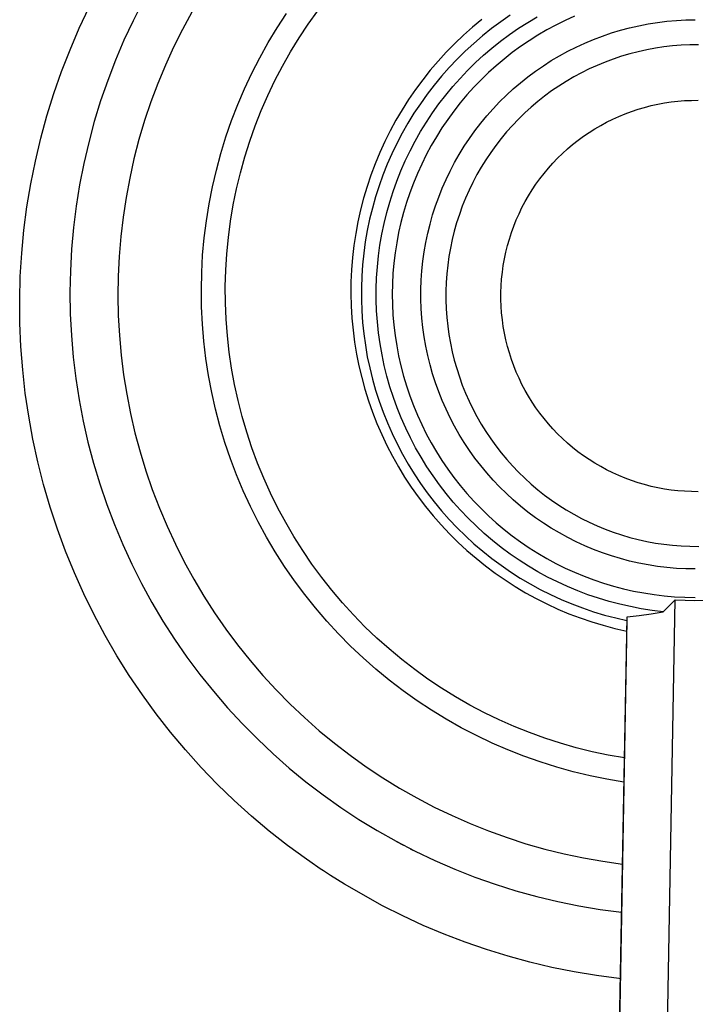
# Model space of a CAD drawing. Units: millimetres. Extents: x -208 to 253, y -255 to 245.
# Drawn here: x 137 to 165, y 93 to 134 of the extents above; entities that cross this region are included whole.
import ezdxf

# ---------------------------------------------------------------- set-up
doc = ezdxf.new("R2010")
doc.units = ezdxf.units.MM
doc.header["$MEASUREMENT"] = 0
doc.layers.add('Default', color=7, linetype='Continuous', true_color=0x000000)

msp = doc.modelspace()

# ---------------------------------------------------------------- linework, layer by layer
at = {"layer": 'Default', "color": 7, "true_color": 0xffffff}
for p, q in [((139.468, 133.603), (139.883, 134.484)), ((142.124, 134.723), (141.714, 133.919)), ((149.023, 133.777), (149.42, 134.335)), ((141.714, 133.919), (141.333, 133.101)), ((144.163, 134.282), (143.771, 133.557)), ((147.726, 133.622), (148.118, 134.225)), ((156.277, 133.967), (155.887, 133.646)), ((157.459, 134.148), (157.063, 133.875)), ((158.188, 133.851), (158.583, 134.086)), ((159.75, 133.93), (159.363, 133.738)), ((160.143, 134.109), (159.75, 133.93)), ((163.997, 133.895), (164.391, 133.929)), ((164.391, 133.929), (164.786, 133.949)), ((164.786, 133.949), (165.181, 133.956)), ((139.083, 132.708), (139.468, 133.603)), ((143.771, 133.557), (143.404, 132.818)), ((147.354, 133.006), (147.726, 133.622)), ((148.645, 133.206), (149.023, 133.777)), ((155.887, 133.646), (155.508, 133.312)), ((156.676, 133.588), (156.3, 133.288)), ((157.063, 133.875), (156.676, 133.588)), ((157.422, 133.341), (157.8, 133.603)), ((157.8, 133.603), (158.188, 133.851)), ((158.983, 133.532), (158.61, 133.314)), ((159.363, 133.738), (158.983, 133.532)), ((161.679, 133.408), (162.058, 133.522)), ((162.058, 133.522), (162.44, 133.623)), ((162.44, 133.623), (162.825, 133.711)), ((162.825, 133.711), (163.214, 133.786)), ((163.214, 133.786), (163.604, 133.847)), ((163.604, 133.847), (163.997, 133.895)), ((141.333, 133.101), (140.979, 132.271)), ((148.287, 132.622), (148.645, 133.206)), ((155.508, 133.312), (155.142, 132.965)), ((156.3, 133.288), (155.934, 132.975)), ((157.052, 133.067), (157.422, 133.341)), ((158.245, 133.084), (157.888, 132.841)), ((158.61, 133.314), (158.245, 133.084)), ((160.57, 132.987), (160.935, 133.14)), ((160.935, 133.14), (161.305, 133.28)), ((161.305, 133.28), (161.679, 133.408)), ((138.73, 131.801), (139.083, 132.708)), ((143.404, 132.818), (143.062, 132.067)), ((147.004, 132.377), (147.354, 133.006)), ((155.142, 132.965), (154.787, 132.605)), ((155.934, 132.975), (155.58, 132.649)), ((156.343, 132.48), (156.693, 132.78)), ((156.693, 132.78), (157.052, 133.067)), ((157.888, 132.841), (157.539, 132.586)), ((159.858, 132.644), (160.211, 132.822)), ((160.211, 132.822), (160.57, 132.987)), ((163.156, 132.706), (162.801, 132.627)), ((163.513, 132.771), (163.156, 132.706)), ((163.872, 132.825), (163.513, 132.771)), ((164.233, 132.866), (163.872, 132.825)), ((164.595, 132.894), (164.233, 132.866)), ((164.958, 132.91), (164.595, 132.894)), ((165.321, 132.913), (164.958, 132.91)), ((140.979, 132.271), (140.655, 131.429)), ((146.676, 131.736), (147.004, 132.377)), ((147.95, 132.025), (148.287, 132.622)), ((154.787, 132.605), (154.446, 132.233)), ((155.236, 132.312), (154.905, 131.962)), ((155.58, 132.649), (155.236, 132.312)), ((156.004, 132.169), (156.343, 132.48)), ((157.2, 132.319), (156.87, 132.041)), ((157.539, 132.586), (157.2, 132.319)), ((159.171, 132.253), (159.511, 132.454)), ((159.511, 132.454), (159.858, 132.644)), ((161.756, 132.32), (161.416, 132.193)), ((162.101, 132.434), (161.756, 132.32)), ((162.449, 132.537), (162.101, 132.434)), ((162.801, 132.627), (162.449, 132.537)), ((143.062, 132.067), (142.747, 131.305)), ((147.633, 131.418), (147.95, 132.025)), ((154.118, 131.849), (153.803, 131.454)), ((154.446, 132.233), (154.118, 131.849)), ((154.905, 131.962), (154.586, 131.602)), ((155.676, 131.847), (156.004, 132.169)), ((156.87, 132.041), (156.549, 131.752)), ((158.512, 131.815), (158.838, 132.039)), ((158.838, 132.039), (159.171, 132.253)), ((160.749, 131.905), (160.424, 131.744)), ((161.08, 132.055), (160.749, 131.905)), ((161.416, 132.193), (161.08, 132.055)), ((138.409, 130.882), (138.73, 131.801)), ((146.37, 131.084), (146.676, 131.736)), ((153.803, 131.454), (153.502, 131.048)), ((154.586, 131.602), (154.279, 131.231)), ((155.055, 131.168), (155.36, 131.513)), ((155.36, 131.513), (155.676, 131.847)), ((156.238, 131.452), (155.938, 131.141)), ((156.549, 131.752), (156.238, 131.452)), ((157.886, 131.332), (158.195, 131.579)), ((158.195, 131.579), (158.512, 131.815)), ((160.104, 131.571), (159.791, 131.388)), ((160.424, 131.744), (160.104, 131.571)), ((140.655, 131.429), (140.361, 130.576)), ((142.747, 131.305), (142.458, 130.532)), ((146.088, 130.422), (146.37, 131.084)), ((147.338, 130.799), (147.633, 131.418)), ((153.502, 131.048), (153.216, 130.632)), ((154.279, 131.231), (153.986, 130.849)), ((154.762, 130.813), (155.055, 131.168)), ((155.938, 131.141), (155.649, 130.82)), ((157.294, 130.808), (157.585, 131.075)), ((157.585, 131.075), (157.886, 131.332)), ((159.484, 131.194), (159.184, 130.989)), ((159.791, 131.388), (159.484, 131.194)), ((138.119, 129.952), (138.409, 130.882)), ((147.065, 130.171), (147.338, 130.799)), ((153.216, 130.632), (152.944, 130.207)), ((153.986, 130.849), (153.706, 130.458)), ((154.482, 130.448), (154.762, 130.813)), ((155.649, 130.82), (155.371, 130.49)), ((157.012, 130.531), (157.294, 130.808)), ((158.891, 130.774), (158.606, 130.549)), ((159.184, 130.989), (158.891, 130.774)), ((140.361, 130.576), (140.096, 129.713)), ((142.458, 130.532), (142.196, 129.75)), ((145.828, 129.751), (146.088, 130.422)), ((152.944, 130.207), (152.688, 129.772)), ((153.706, 130.458), (153.439, 130.057)), ((154.214, 130.074), (154.482, 130.448)), ((155.371, 130.49), (155.104, 130.151)), ((156.477, 129.948), (156.74, 130.244)), ((156.74, 130.244), (157.012, 130.531)), ((158.329, 130.314), (158.06, 130.07)), ((158.606, 130.549), (158.329, 130.314)), ((162.52, 130.136), (162.789, 130.225)), ((162.789, 130.225), (163.061, 130.305)), ((163.061, 130.305), (163.335, 130.376)), ((163.335, 130.376), (163.612, 130.437)), ((163.612, 130.437), (163.891, 130.488)), ((163.891, 130.488), (164.171, 130.53)), ((164.171, 130.53), (164.453, 130.561)), ((164.453, 130.561), (164.735, 130.584)), ((164.735, 130.584), (165.018, 130.596)), ((165.018, 130.596), (165.302, 130.598)), ((137.861, 129.013), (138.119, 129.952)), ((146.814, 129.534), (147.065, 130.171)), ((153.439, 130.057), (153.187, 129.647)), ((153.959, 129.691), (154.214, 130.074)), ((154.849, 129.802), (154.606, 129.445)), ((155.104, 130.151), (154.849, 129.802)), ((156.226, 129.643), (156.477, 129.948)), ((157.8, 129.817), (157.549, 129.554)), ((158.06, 130.07), (157.8, 129.817)), ((161.481, 129.686), (161.735, 129.812)), ((161.735, 129.812), (161.993, 129.929)), ((161.993, 129.929), (162.255, 130.037)), ((162.255, 130.037), (162.52, 130.136)), ((140.096, 129.713), (139.862, 128.842)), ((142.196, 129.75), (141.961, 128.959)), ((145.592, 129.071), (145.828, 129.751)), ((146.585, 128.888), (146.814, 129.534)), ((152.688, 129.772), (152.446, 129.328)), ((153.187, 129.647), (152.949, 129.229)), ((153.718, 129.299), (153.959, 129.691)), ((154.606, 129.445), (154.375, 129.08)), ((155.984, 129.33), (156.226, 129.643)), ((157.549, 129.554), (157.307, 129.283)), ((160.747, 129.257), (160.987, 129.409)), ((160.987, 129.409), (161.231, 129.552)), ((161.231, 129.552), (161.481, 129.686)), ((137.636, 128.065), (137.861, 129.013)), ((145.38, 128.383), (145.592, 129.071)), ((152.446, 129.328), (152.221, 128.877)), ((152.949, 129.229), (152.725, 128.802)), ((153.491, 128.899), (153.718, 129.299)), ((154.375, 129.08), (154.157, 128.707)), ((155.535, 128.679), (155.754, 129.009)), ((155.754, 129.009), (155.984, 129.33)), ((157.075, 129.004), (156.852, 128.717)), ((157.307, 129.283), (157.075, 129.004)), ((160.285, 128.93), (160.513, 129.097)), ((160.513, 129.097), (160.747, 129.257)), ((139.862, 128.842), (139.657, 127.963)), ((141.961, 128.959), (141.753, 128.161)), ((146.378, 128.235), (146.585, 128.888)), ((152.221, 128.877), (152.011, 128.417)), ((152.725, 128.802), (152.516, 128.369)), ((153.277, 128.491), (153.491, 128.899)), ((154.157, 128.707), (153.952, 128.327)), ((155.328, 128.343), (155.535, 128.679)), ((156.852, 128.717), (156.64, 128.423)), ((159.636, 128.38), (159.846, 128.571)), ((159.846, 128.571), (160.062, 128.754)), ((160.062, 128.754), (160.285, 128.93)), ((141.753, 128.161), (141.573, 127.356)), ((145.192, 127.688), (145.38, 128.383)), ((146.195, 127.574), (146.378, 128.235)), ((152.011, 128.417), (151.817, 127.951)), ((152.516, 128.369), (152.323, 127.928)), ((153.078, 128.076), (153.277, 128.491)), ((153.952, 128.327), (153.76, 127.941)), ((155.132, 127.999), (155.328, 128.343)), ((156.64, 128.423), (156.438, 128.121)), ((159.237, 127.978), (159.433, 128.183)), ((159.433, 128.183), (159.636, 128.38)), ((137.444, 127.111), (137.636, 128.065)), ((139.657, 127.963), (139.484, 127.077)), ((151.817, 127.951), (151.64, 127.478)), ((152.323, 127.928), (152.144, 127.481)), ((152.893, 127.655), (153.078, 128.076)), ((153.76, 127.941), (153.581, 127.547)), ((154.948, 127.649), (155.132, 127.999)), ((156.246, 127.812), (156.066, 127.497)), ((156.438, 128.121), (156.246, 127.812)), ((158.867, 127.549), (159.049, 127.767)), ((159.049, 127.767), (159.237, 127.978)), ((141.573, 127.356), (141.421, 126.546)), ((145.028, 126.987), (145.192, 127.688)), ((146.034, 126.908), (146.195, 127.574)), ((151.64, 127.478), (151.479, 127)), ((152.144, 127.481), (151.982, 127.028)), ((152.723, 127.227), (152.893, 127.655)), ((153.581, 127.547), (153.416, 127.148)), ((154.777, 127.293), (154.948, 127.649)), ((156.066, 127.497), (155.896, 127.176)), ((158.694, 127.325), (158.867, 127.549)), ((137.285, 126.15), (137.444, 127.111)), ((139.484, 127.077), (139.341, 126.186)), ((144.889, 126.281), (145.028, 126.987)), ((151.479, 127), (151.335, 126.516)), ((151.982, 127.028), (151.835, 126.569)), ((152.568, 126.794), (152.723, 127.227)), ((153.416, 127.148), (153.264, 126.744)), ((154.471, 126.563), (154.617, 126.931)), ((154.617, 126.931), (154.777, 127.293)), ((155.896, 127.176), (155.738, 126.849)), ((158.37, 126.86), (158.528, 127.095)), ((158.528, 127.095), (158.694, 127.325)), ((141.421, 126.546), (141.297, 125.73)), ((145.897, 126.237), (146.034, 126.908)), ((151.335, 126.516), (151.208, 126.027)), ((151.835, 126.569), (151.703, 126.106)), ((152.427, 126.356), (152.568, 126.794)), ((153.264, 126.744), (153.127, 126.335)), ((154.337, 126.191), (154.471, 126.563)), ((155.591, 126.517), (155.456, 126.18)), ((155.738, 126.849), (155.591, 126.517)), ((158.08, 126.373), (158.221, 126.619)), ((158.221, 126.619), (158.37, 126.86)), ((137.159, 125.184), (137.285, 126.15)), ((139.341, 126.186), (139.23, 125.291)), ((144.774, 125.57), (144.889, 126.281)), ((145.783, 125.562), (145.897, 126.237)), ((151.703, 126.106), (151.588, 125.639)), ((152.302, 125.913), (152.427, 126.356)), ((153.127, 126.335), (153.003, 125.921)), ((154.216, 125.815), (154.337, 126.191)), ((155.456, 126.18), (155.332, 125.839)), ((157.824, 125.868), (157.947, 126.123)), ((157.947, 126.123), (158.08, 126.373)), ((141.297, 125.73), (141.201, 124.911)), ((151.208, 126.027), (151.098, 125.534)), ((152.193, 125.466), (152.302, 125.913)), ((153.003, 125.921), (152.894, 125.503)), ((154.108, 125.434), (154.216, 125.815)), ((155.332, 125.839), (155.22, 125.493)), ((157.709, 125.608), (157.824, 125.868)), ((139.23, 125.291), (139.149, 124.392)), ((144.684, 124.856), (144.774, 125.57)), ((145.693, 124.882), (145.783, 125.562)), ((151.098, 125.534), (151.006, 125.038)), ((151.588, 125.639), (151.49, 125.167)), ((152.099, 125.016), (152.193, 125.466)), ((152.894, 125.503), (152.798, 125.082)), ((154.014, 125.05), (154.108, 125.434)), ((155.22, 125.493), (155.121, 125.144)), ((157.507, 125.079), (157.603, 125.345)), ((157.603, 125.345), (157.709, 125.608)), ((137.067, 124.215), (137.159, 125.184)), ((141.201, 124.911), (141.133, 124.089)), ((145.627, 124.2), (145.693, 124.882)), ((151.006, 125.038), (150.931, 124.538)), ((151.49, 125.167), (151.407, 124.693)), ((152.02, 124.562), (152.099, 125.016)), ((152.798, 125.082), (152.718, 124.658)), ((153.932, 124.663), (154.014, 125.05)), ((155.121, 125.144), (155.033, 124.792)), ((157.42, 124.809), (157.507, 125.079)), ((144.619, 124.139), (144.684, 124.856)), ((150.931, 124.538), (150.873, 124.037)), ((151.407, 124.693), (151.341, 124.216)), ((151.957, 124.107), (152.02, 124.562)), ((152.718, 124.658), (152.652, 124.231)), ((153.864, 124.274), (153.932, 124.663)), ((155.033, 124.792), (154.958, 124.436)), ((157.274, 124.262), (157.342, 124.537)), ((157.342, 124.537), (157.42, 124.809)), ((137.008, 123.243), (137.067, 124.215)), ((139.149, 124.392), (139.1, 123.491)), ((141.133, 124.089), (141.093, 123.265)), ((144.579, 123.42), (144.619, 124.139)), ((145.584, 123.517), (145.627, 124.2)), ((151.341, 124.216), (151.291, 123.737)), ((151.91, 123.649), (151.957, 124.107)), ((152.652, 124.231), (152.6, 123.802)), ((153.81, 123.882), (153.864, 124.274)), ((154.896, 124.079), (154.845, 123.719)), ((154.958, 124.436), (154.896, 124.079)), ((157.215, 123.985), (157.274, 124.262)), ((150.873, 124.037), (150.833, 123.533)), ((151.291, 123.737), (151.259, 123.257)), ((151.879, 123.19), (151.91, 123.649)), ((152.6, 123.802), (152.563, 123.372)), ((153.769, 123.489), (153.81, 123.882)), ((154.845, 123.719), (154.808, 123.358)), ((157.127, 123.425), (157.167, 123.705)), ((157.167, 123.705), (157.215, 123.985)), ((136.982, 122.269), (137.008, 123.243)), ((139.1, 123.491), (139.082, 122.589)), ((141.093, 123.265), (141.082, 122.44)), ((144.564, 122.701), (144.579, 123.42)), ((145.565, 122.832), (145.584, 123.517)), ((150.833, 123.533), (150.81, 123.029)), ((151.259, 123.257), (151.242, 122.776)), ((152.563, 123.372), (152.541, 122.941)), ((153.742, 123.094), (153.769, 123.489)), ((154.808, 123.358), (154.783, 122.995)), ((157.098, 123.143), (157.127, 123.425)), ((145.57, 122.147), (145.565, 122.832)), ((150.81, 123.029), (150.805, 122.524)), ((151.864, 122.73), (151.879, 123.19)), ((152.541, 122.941), (152.534, 122.509)), ((153.728, 122.699), (153.742, 123.094)), ((154.783, 122.995), (154.77, 122.632)), ((157.068, 122.577), (157.078, 122.86)), ((157.078, 122.86), (157.098, 123.143)), ((139.082, 122.589), (139.096, 121.687)), ((141.082, 122.44), (141.099, 121.616)), ((144.574, 121.981), (144.564, 122.701)), ((150.805, 122.524), (150.818, 122.019)), ((151.242, 122.776), (151.242, 122.295)), ((151.864, 122.27), (151.864, 122.73)), ((152.534, 122.509), (152.541, 122.077)), ((153.728, 122.304), (153.728, 122.699)), ((154.77, 122.632), (154.77, 122.269)), ((157.068, 122.294), (157.068, 122.577)), ((136.99, 121.295), (136.982, 122.269)), ((145.598, 121.462), (145.57, 122.147)), ((150.818, 122.019), (150.848, 121.515)), ((151.242, 122.295), (151.259, 121.814)), ((151.881, 121.81), (151.864, 122.27)), ((152.541, 122.077), (152.563, 121.646)), ((153.742, 121.909), (153.728, 122.304)), ((154.77, 122.269), (154.783, 121.906)), ((157.078, 122.011), (157.068, 122.294)), ((157.098, 121.728), (157.078, 122.011)), ((139.096, 121.687), (139.141, 120.785)), ((141.099, 121.616), (141.145, 120.792)), ((144.609, 121.262), (144.574, 121.981)), ((151.259, 121.814), (151.293, 121.333)), ((151.913, 121.351), (151.881, 121.81)), ((152.563, 121.646), (152.6, 121.216)), ((153.769, 121.514), (153.742, 121.909)), ((154.783, 121.906), (154.808, 121.544)), ((157.127, 121.446), (157.098, 121.728)), ((137.032, 120.322), (136.99, 121.295)), ((144.669, 120.545), (144.609, 121.262)), ((145.651, 120.779), (145.598, 121.462)), ((150.848, 121.515), (150.896, 121.012)), ((151.293, 121.333), (151.343, 120.855)), ((151.961, 120.893), (151.913, 121.351)), ((152.6, 121.216), (152.652, 120.787)), ((153.81, 121.121), (153.769, 121.514)), ((154.808, 121.544), (154.846, 121.183)), ((154.846, 121.183), (154.896, 120.823)), ((157.166, 121.165), (157.127, 121.446)), ((139.141, 120.785), (139.217, 119.886)), ((141.145, 120.792), (141.219, 119.97)), ((145.727, 120.098), (145.651, 120.779)), ((150.896, 121.012), (150.961, 120.512)), ((151.343, 120.855), (151.409, 120.378)), ((152.025, 120.438), (151.961, 120.893)), ((152.652, 120.787), (152.718, 120.36)), ((153.864, 120.729), (153.81, 121.121)), ((154.896, 120.823), (154.959, 120.465)), ((157.215, 120.886), (157.166, 121.165)), ((157.274, 120.609), (157.215, 120.886)), ((144.754, 119.83), (144.669, 120.545)), ((150.961, 120.512), (151.043, 120.015)), ((151.409, 120.378), (151.492, 119.904)), ((152.105, 119.984), (152.025, 120.438)), ((152.718, 120.36), (152.798, 119.936)), ((153.932, 120.34), (153.864, 120.729)), ((154.959, 120.465), (155.034, 120.11)), ((157.342, 120.334), (157.274, 120.609)), ((137.107, 119.352), (137.032, 120.322)), ((141.219, 119.97), (141.321, 119.152)), ((145.827, 119.42), (145.727, 120.098)), ((151.043, 120.015), (151.143, 119.521)), ((152.2, 119.534), (152.105, 119.984)), ((154.014, 119.953), (153.932, 120.34)), ((154.108, 119.569), (154.014, 119.953)), ((155.034, 120.11), (155.121, 119.758)), ((157.42, 120.061), (157.342, 120.334)), ((157.507, 119.792), (157.42, 120.061)), ((139.217, 119.886), (139.324, 118.99)), ((144.864, 119.119), (144.754, 119.83)), ((151.492, 119.904), (151.591, 119.433)), ((152.311, 119.088), (152.2, 119.534)), ((152.798, 119.936), (152.894, 119.515)), ((154.216, 119.188), (154.108, 119.569)), ((155.121, 119.758), (155.221, 119.408)), ((157.603, 119.525), (157.507, 119.792)), ((137.216, 118.384), (137.107, 119.352)), ((141.321, 119.152), (141.451, 118.337)), ((144.998, 118.411), (144.864, 119.119)), ((145.95, 118.746), (145.827, 119.42)), ((151.143, 119.521), (151.259, 119.03)), ((151.591, 119.433), (151.707, 118.965)), ((152.894, 119.515), (153.003, 119.097)), ((154.337, 118.812), (154.216, 119.188)), ((155.221, 119.408), (155.332, 119.063)), ((157.709, 119.262), (157.603, 119.525)), ((157.823, 119.003), (157.709, 119.262)), ((139.324, 118.99), (139.463, 118.099)), ((146.097, 118.077), (145.95, 118.746)), ((151.259, 119.03), (151.393, 118.545)), ((151.707, 118.965), (151.838, 118.502)), ((152.437, 118.645), (152.311, 119.088)), ((153.003, 119.097), (153.127, 118.683)), ((154.471, 118.44), (154.337, 118.812)), ((155.332, 119.063), (155.456, 118.721)), ((155.456, 118.721), (155.591, 118.384)), ((157.947, 118.748), (157.823, 119.003)), ((158.079, 118.498), (157.947, 118.748)), ((137.358, 117.42), (137.216, 118.384)), ((141.451, 118.337), (141.609, 117.528)), ((145.157, 117.709), (144.998, 118.411)), ((151.393, 118.545), (151.543, 118.064)), ((151.838, 118.502), (151.986, 118.044)), ((152.578, 118.207), (152.437, 118.645)), ((153.127, 118.683), (153.264, 118.274)), ((154.617, 118.072), (154.471, 118.44)), ((155.591, 118.384), (155.738, 118.052)), ((158.22, 118.252), (158.079, 118.498)), ((139.463, 118.099), (139.632, 117.212)), ((146.267, 117.413), (146.097, 118.077)), ((151.543, 118.064), (151.71, 117.589)), ((151.986, 118.044), (152.149, 117.591)), ((152.735, 117.774), (152.578, 118.207)), ((153.264, 118.274), (153.416, 117.869)), ((154.777, 117.71), (154.617, 118.072)), ((155.738, 118.052), (155.897, 117.725)), ((158.37, 118.011), (158.22, 118.252)), ((158.527, 117.776), (158.37, 118.011)), ((141.609, 117.528), (141.795, 116.724)), ((145.34, 117.013), (145.157, 117.709)), ((151.71, 117.589), (151.893, 117.119)), ((152.149, 117.591), (152.328, 117.144)), ((152.906, 117.347), (152.735, 117.774)), ((153.416, 117.869), (153.581, 117.47)), ((154.948, 117.354), (154.777, 117.71)), ((155.897, 117.725), (156.066, 117.404)), ((158.693, 117.546), (158.527, 117.776)), ((158.867, 117.322), (158.693, 117.546)), ((137.533, 116.462), (137.358, 117.42)), ((139.632, 117.212), (139.832, 116.333)), ((146.46, 116.756), (146.267, 117.413)), ((151.893, 117.119), (152.093, 116.657)), ((152.328, 117.144), (152.522, 116.703)), ((153.092, 116.926), (152.906, 117.347)), ((153.581, 117.47), (153.76, 117.077)), ((153.76, 117.077), (153.952, 116.691)), ((155.132, 117.004), (154.948, 117.354)), ((156.066, 117.404), (156.247, 117.089)), ((156.247, 117.089), (156.438, 116.781)), ((159.048, 117.104), (158.867, 117.322)), ((159.237, 116.893), (159.048, 117.104)), ((141.795, 116.724), (142.009, 115.928)), ((145.548, 116.324), (145.34, 117.013)), ((146.675, 116.106), (146.46, 116.756)), ((152.093, 116.657), (152.308, 116.201)), ((152.522, 116.703), (152.731, 116.27)), ((153.292, 116.512), (153.092, 116.926)), ((153.952, 116.691), (154.157, 116.311)), ((155.328, 116.66), (155.132, 117.004)), ((155.535, 116.324), (155.328, 116.66)), ((156.438, 116.781), (156.64, 116.479)), ((159.433, 116.688), (159.237, 116.893)), ((159.636, 116.49), (159.433, 116.688)), ((137.741, 115.511), (137.533, 116.462)), ((139.832, 116.333), (140.062, 115.46)), ((145.779, 115.642), (145.548, 116.324)), ((152.731, 116.27), (152.955, 115.844)), ((153.507, 116.105), (153.292, 116.512)), ((154.157, 116.311), (154.375, 115.938)), ((155.754, 115.995), (155.535, 116.324)), ((156.64, 116.479), (156.853, 116.184)), ((159.846, 116.3), (159.636, 116.49)), ((160.062, 116.116), (159.846, 116.3)), ((142.009, 115.928), (142.249, 115.139)), ((146.914, 115.463), (146.675, 116.106)), ((152.308, 116.201), (152.539, 115.754)), ((152.955, 115.844), (153.193, 115.426)), ((153.735, 115.706), (153.507, 116.105)), ((154.375, 115.938), (154.606, 115.573)), ((155.984, 115.673), (155.754, 115.995)), ((156.853, 116.184), (157.075, 115.897)), ((157.075, 115.897), (157.308, 115.618)), ((160.284, 115.941), (160.062, 116.116)), ((160.513, 115.773), (160.284, 115.941)), ((137.981, 114.567), (137.741, 115.511)), ((140.062, 115.46), (140.323, 114.596)), ((146.034, 114.969), (145.779, 115.642)), ((147.174, 114.829), (146.914, 115.463)), ((152.539, 115.754), (152.786, 115.315)), ((153.193, 115.426), (153.446, 115.016)), ((153.977, 115.314), (153.735, 115.706)), ((154.606, 115.573), (154.849, 115.216)), ((156.226, 115.36), (155.984, 115.673)), ((157.308, 115.618), (157.55, 115.348)), ((160.747, 115.613), (160.513, 115.773)), ((160.986, 115.462), (160.747, 115.613)), ((161.231, 115.319), (160.986, 115.462)), ((142.249, 115.139), (142.517, 114.358)), ((152.786, 115.315), (153.048, 114.884)), ((153.446, 115.016), (153.713, 114.615)), ((154.233, 114.932), (153.977, 115.314)), ((154.849, 115.216), (155.104, 114.867)), ((156.477, 115.055), (156.226, 115.36)), ((156.74, 114.759), (156.477, 115.055)), ((157.55, 115.348), (157.801, 115.085)), ((157.801, 115.085), (158.061, 114.832)), ((161.48, 115.184), (161.231, 115.319)), ((161.734, 115.058), (161.48, 115.184)), ((161.992, 114.941), (161.734, 115.058)), ((146.312, 114.305), (146.034, 114.969)), ((147.456, 114.205), (147.174, 114.829)), ((153.048, 114.884), (153.325, 114.463)), ((153.713, 114.615), (153.994, 114.224)), ((154.501, 114.558), (154.233, 114.932)), ((155.104, 114.867), (155.371, 114.528)), ((157.012, 114.472), (156.74, 114.759)), ((158.061, 114.832), (158.33, 114.588)), ((162.254, 114.834), (161.992, 114.941)), ((162.52, 114.735), (162.254, 114.834)), ((162.789, 114.645), (162.52, 114.735)), ((163.06, 114.565), (162.789, 114.645)), ((138.254, 113.633), (137.981, 114.567)), ((140.323, 114.596), (140.614, 113.742)), ((142.517, 114.358), (142.812, 113.588)), ((146.613, 113.651), (146.312, 114.305)), ((147.76, 113.591), (147.456, 114.205)), ((153.325, 114.463), (153.616, 114.052)), ((153.994, 114.224), (154.288, 113.843)), ((154.783, 114.194), (154.501, 114.558)), ((155.076, 113.84), (154.783, 114.194)), ((155.371, 114.528), (155.649, 114.197)), ((155.649, 114.197), (155.938, 113.877)), ((157.294, 114.195), (157.012, 114.472)), ((157.585, 113.928), (157.294, 114.195)), ((158.33, 114.588), (158.607, 114.353)), ((158.607, 114.353), (158.892, 114.128)), ((163.335, 114.495), (163.06, 114.565)), ((163.612, 114.434), (163.335, 114.495)), ((163.89, 114.382), (163.612, 114.434)), ((164.171, 114.341), (163.89, 114.382)), ((164.452, 114.309), (164.171, 114.341)), ((164.735, 114.287), (164.452, 114.309)), ((165.018, 114.274), (164.735, 114.287)), ((165.301, 114.272), (165.018, 114.274)), ((153.616, 114.052), (153.921, 113.651)), ((154.288, 113.843), (154.594, 113.472)), ((155.382, 113.496), (155.076, 113.84)), ((155.938, 113.877), (156.238, 113.566)), ((157.886, 113.671), (157.585, 113.928)), ((158.892, 114.128), (159.185, 113.913)), ((159.185, 113.913), (159.485, 113.708)), ((138.559, 112.708), (138.254, 113.633)), ((140.614, 113.742), (140.934, 112.898)), ((142.812, 113.588), (143.132, 112.828)), ((146.936, 113.008), (146.613, 113.651)), ((148.085, 112.988), (147.76, 113.591)), ((153.921, 113.651), (154.24, 113.262)), ((154.594, 113.472), (154.914, 113.112)), ((155.7, 113.163), (155.382, 113.496)), ((156.238, 113.566), (156.549, 113.266)), ((158.195, 113.424), (157.886, 113.671)), ((158.512, 113.188), (158.195, 113.424)), ((159.485, 113.708), (159.792, 113.514)), ((159.792, 113.514), (160.105, 113.331)), ((147.282, 112.376), (146.936, 113.008)), ((148.43, 112.396), (148.085, 112.988)), ((154.24, 113.262), (154.573, 112.883)), ((154.914, 113.112), (155.246, 112.763)), ((156.028, 112.841), (155.7, 113.163)), ((156.549, 113.266), (156.87, 112.977)), ((156.87, 112.977), (157.2, 112.699)), ((158.838, 112.964), (158.512, 113.188)), ((159.171, 112.751), (158.838, 112.964)), ((160.105, 113.331), (160.425, 113.158)), ((160.425, 113.158), (160.75, 112.997)), ((160.75, 112.997), (161.081, 112.847)), ((138.896, 111.794), (138.559, 112.708)), ((140.934, 112.898), (141.283, 112.066)), ((143.132, 112.828), (143.479, 112.08)), ((154.573, 112.883), (154.918, 112.516)), ((155.246, 112.763), (155.589, 112.426)), ((156.368, 112.53), (156.028, 112.841)), ((157.2, 112.699), (157.539, 112.432)), ((159.511, 112.549), (159.171, 112.751)), ((159.858, 112.359), (159.511, 112.549)), ((161.081, 112.847), (161.417, 112.709)), ((161.417, 112.709), (161.757, 112.582)), ((161.757, 112.582), (162.102, 112.468)), ((147.649, 111.757), (147.282, 112.376)), ((148.796, 111.817), (148.43, 112.396)), ((154.918, 112.516), (155.276, 112.162)), ((155.276, 112.162), (155.646, 111.82)), ((155.589, 112.426), (155.944, 112.101)), ((156.718, 112.232), (156.368, 112.53)), ((157.079, 111.946), (156.718, 112.232)), ((157.539, 112.432), (157.888, 112.177)), ((157.888, 112.177), (158.245, 111.934)), ((160.211, 112.181), (159.858, 112.359)), ((160.57, 112.016), (160.211, 112.181)), ((162.102, 112.468), (162.45, 112.365)), ((162.45, 112.365), (162.802, 112.275)), ((162.802, 112.275), (163.157, 112.197)), ((163.157, 112.197), (163.514, 112.131)), ((139.264, 110.893), (138.896, 111.794)), ((141.283, 112.066), (141.66, 111.247)), ((143.479, 112.08), (143.851, 111.344)), ((148.038, 111.152), (147.649, 111.757)), ((149.182, 111.251), (148.796, 111.817)), ((155.646, 111.82), (156.028, 111.492)), ((155.944, 112.101), (156.31, 111.788)), ((156.31, 111.788), (156.687, 111.488)), ((157.449, 111.672), (157.079, 111.946)), ((158.245, 111.934), (158.61, 111.703)), ((160.935, 111.863), (160.57, 112.016)), ((161.305, 111.723), (160.935, 111.863)), ((161.679, 111.596), (161.305, 111.723)), ((163.514, 112.131), (163.873, 112.078)), ((163.873, 112.078), (164.234, 112.037)), ((164.234, 112.037), (164.596, 112.008)), ((164.596, 112.008), (164.959, 111.993)), ((164.959, 111.993), (165.322, 111.989)), ((143.851, 111.344), (144.249, 110.621)), ((156.028, 111.492), (156.421, 111.176)), ((156.687, 111.488), (157.074, 111.202)), ((157.828, 111.412), (157.449, 111.672)), ((158.216, 111.164), (157.828, 111.412)), ((158.61, 111.703), (158.983, 111.485)), ((158.983, 111.485), (159.363, 111.28)), ((162.058, 111.481), (161.679, 111.596)), ((162.44, 111.38), (162.058, 111.481)), ((162.825, 111.292), (162.44, 111.38)), ((141.66, 111.247), (142.067, 110.441)), ((148.447, 110.56), (148.038, 111.152)), ((149.588, 110.699), (149.182, 111.251)), ((156.421, 111.176), (156.825, 110.875)), ((157.074, 111.202), (157.47, 110.928)), ((157.47, 110.928), (157.876, 110.669)), ((158.612, 110.93), (158.216, 111.164)), ((159.016, 110.71), (158.612, 110.93)), ((159.363, 111.28), (159.75, 111.088)), ((159.75, 111.088), (160.143, 110.909)), ((160.143, 110.909), (160.542, 110.744)), ((163.214, 111.217), (162.825, 111.292)), ((163.604, 111.156), (163.214, 111.217)), ((163.997, 111.109), (163.604, 111.156)), ((164.391, 111.074), (163.997, 111.109)), ((164.786, 111.054), (164.391, 111.074)), ((165.181, 111.047), (164.786, 111.054)), ((139.663, 110.004), (139.264, 110.893)), ((144.249, 110.621), (144.671, 109.912)), ((148.877, 109.982), (148.447, 110.56)), ((150.012, 110.161), (149.588, 110.699)), ((156.825, 110.875), (157.239, 110.588)), ((157.239, 110.588), (157.663, 110.316)), ((157.876, 110.669), (158.29, 110.424)), ((159.428, 110.505), (159.016, 110.71)), ((159.846, 110.313), (159.428, 110.505)), ((160.542, 110.744), (160.946, 110.593)), ((160.946, 110.593), (161.355, 110.455)), ((142.067, 110.441), (142.5, 109.65)), ((150.455, 109.638), (150.012, 110.161)), ((157.663, 110.316), (158.096, 110.058)), ((158.29, 110.424), (158.712, 110.193)), ((158.712, 110.193), (159.143, 109.977)), ((160.271, 110.136), (159.846, 110.313)), ((160.702, 109.974), (160.271, 110.136)), ((161.355, 110.455), (161.769, 110.331)), ((161.769, 110.331), (162.187, 110.222)), ((162.187, 110.222), (162.608, 110.127)), ((162.608, 110.127), (163.032, 110.046)), ((140.093, 109.13), (139.663, 110.004)), ((144.671, 109.912), (145.117, 109.218)), ((149.327, 109.42), (148.877, 109.982)), ((158.096, 110.058), (158.537, 109.816)), ((158.537, 109.816), (158.987, 109.589)), ((159.143, 109.977), (159.58, 109.776)), ((159.58, 109.776), (160.024, 109.591)), ((161.138, 109.827), (160.702, 109.974)), ((161.579, 109.695), (161.138, 109.827)), ((162.024, 109.578), (161.579, 109.695)), ((163.032, 110.046), (163.459, 109.98)), ((163.304, 52.254), (164.341, 109.76)), ((163.459, 109.98), (163.888, 109.929)), ((163.836, 109.266), (164.341, 109.76)), ((163.888, 109.929), (164.318, 109.892)), ((164.318, 109.892), (164.749, 109.87)), ((164.341, 109.76), (164.753, 109.741)), ((164.749, 109.87), (165.181, 109.863)), ((164.753, 109.741), (165.165, 109.734)), ((165.165, 109.734), (165.577, 109.74)), ((142.5, 109.65), (142.961, 108.874)), ((149.796, 108.874), (149.327, 109.42)), ((150.916, 109.131), (150.455, 109.638)), ((158.987, 109.589), (159.445, 109.378)), ((159.445, 109.378), (159.909, 109.183)), ((160.024, 109.591), (160.475, 109.42)), ((160.475, 109.42), (160.93, 109.266)), ((160.93, 109.266), (161.391, 109.127)), ((162.472, 109.476), (162.024, 109.578)), ((162.925, 109.391), (162.472, 109.476)), ((163.379, 109.321), (162.925, 109.391)), ((163.337, 109.178), (163.836, 109.266)), ((163.836, 109.266), (163.379, 109.321)), ((140.552, 108.272), (140.093, 109.13)), ((142.961, 108.874), (143.449, 108.115)), ((145.117, 109.218), (145.587, 108.54)), ((150.283, 108.345), (149.796, 108.874)), ((151.394, 108.64), (150.916, 109.131)), ((159.909, 109.183), (160.38, 109.004)), ((160.38, 109.004), (160.857, 108.842)), ((161.319, 53.021), (162.33, 109.052)), ((162.326, 108.897), (161.319, 53.176)), ((161.391, 109.127), (161.857, 109.004)), ((161.857, 109.004), (162.326, 108.897)), ((162.33, 109.052), (162.834, 109.106)), ((162.834, 109.106), (163.337, 109.178)), ((145.587, 108.54), (146.08, 107.879)), ((151.889, 108.167), (151.394, 108.64)), ((160.857, 108.842), (161.339, 108.697)), ((161.339, 108.697), (161.827, 108.568)), ((161.827, 108.568), (162.318, 108.457)), ((141.041, 107.429), (140.552, 108.272)), ((143.449, 108.115), (143.963, 107.373)), ((150.789, 107.832), (150.283, 108.345)), ((152.4, 107.71), (151.889, 108.167)), ((146.08, 107.879), (146.595, 107.235)), ((151.312, 107.338), (150.789, 107.832)), ((152.927, 107.272), (152.4, 107.71)), ((141.558, 106.604), (141.041, 107.429)), ((143.963, 107.373), (144.502, 106.65)), ((146.595, 107.235), (147.132, 106.609)), ((151.853, 106.862), (151.312, 107.338)), ((153.468, 106.852), (152.927, 107.272)), ((152.409, 106.406), (151.853, 106.862)), ((154.024, 106.452), (153.468, 106.852)), ((142.104, 105.797), (141.558, 106.604)), ((144.502, 106.65), (145.066, 105.945)), ((147.132, 106.609), (147.691, 106.002)), ((152.981, 105.968), (152.409, 106.406)), ((154.593, 106.071), (154.024, 106.452)), ((147.691, 106.002), (148.27, 105.415)), ((155.176, 105.71), (154.593, 106.071)), ((142.677, 105.01), (142.104, 105.797)), ((145.066, 105.945), (145.655, 105.261)), ((153.568, 105.551), (152.981, 105.968)), ((155.77, 105.369), (155.176, 105.71)), ((145.655, 105.261), (146.266, 104.598)), ((148.27, 105.415), (148.869, 104.847)), ((154.169, 105.155), (153.568, 105.551)), ((154.783, 104.78), (154.169, 105.155)), ((156.376, 105.05), (155.77, 105.369)), ((143.277, 104.243), (142.677, 105.01)), ((148.869, 104.847), (149.487, 104.301)), ((155.41, 104.426), (154.783, 104.78)), ((156.993, 104.751), (156.376, 105.05)), ((157.62, 104.475), (156.993, 104.751)), ((146.266, 104.598), (146.901, 103.956)), ((156.049, 104.095), (155.41, 104.426)), ((158.256, 104.22), (157.62, 104.475)), ((143.902, 103.497), (143.277, 104.243)), ((146.901, 103.956), (147.557, 103.337)), ((149.487, 104.301), (150.123, 103.776)), ((156.699, 103.786), (156.049, 104.095)), ((158.9, 103.987), (158.256, 104.22)), ((159.552, 103.777), (158.9, 103.987)), ((150.123, 103.776), (150.777, 103.274)), ((157.359, 103.499), (156.699, 103.786)), ((160.212, 103.59), (159.552, 103.777)), ((160.877, 103.426), (160.212, 103.59)), ((144.554, 102.773), (143.902, 103.497)), ((147.557, 103.337), (148.234, 102.741)), ((150.777, 103.274), (151.448, 102.794)), ((158.029, 103.236), (157.359, 103.499)), ((158.708, 102.997), (158.029, 103.236)), ((161.547, 103.285), (160.877, 103.426)), ((162.222, 103.168), (161.547, 103.285)), ((145.23, 102.072), (144.554, 102.773)), ((148.234, 102.741), (148.932, 102.168)), ((151.448, 102.794), (152.135, 102.338)), ((159.395, 102.781), (158.708, 102.997)), ((160.089, 102.589), (159.395, 102.781)), ((152.135, 102.338), (152.838, 101.906)), ((160.789, 102.421), (160.089, 102.589)), ((161.494, 102.278), (160.789, 102.421)), ((162.204, 102.159), (161.494, 102.278)), ((145.929, 101.394), (145.23, 102.072)), ((148.932, 102.168), (149.649, 101.621)), ((152.838, 101.906), (153.555, 101.498)), ((149.649, 101.621), (150.385, 101.098)), ((153.555, 101.498), (154.285, 101.115)), ((146.652, 100.742), (145.929, 101.394)), ((150.385, 101.098), (151.138, 100.602)), ((154.285, 101.115), (155.029, 100.757)), ((147.397, 100.114), (146.652, 100.742)), ((155.029, 100.757), (155.784, 100.425)), ((151.138, 100.602), (151.908, 100.132)), ((155.784, 100.425), (156.55, 100.119)), ((148.162, 99.513), (147.397, 100.114)), ((151.908, 100.132), (152.694, 99.689)), ((156.55, 100.119), (157.326, 99.84)), ((157.326, 99.84), (158.111, 99.588)), ((148.949, 98.938), (148.162, 99.513)), ((152.694, 99.689), (153.495, 99.273)), ((152.716, 99.676), (152.998, 99.526)), ((158.111, 99.588), (158.905, 99.363)), ((153.283, 99.379), (153.57, 99.235)), ((153.495, 99.273), (154.31, 98.886)), ((158.905, 99.363), (159.706, 99.165)), ((159.706, 99.165), (160.513, 98.995)), ((160.513, 98.995), (161.325, 98.853)), ((149.091, 98.838), (148.949, 98.938)), ((149.52, 98.545), (149.091, 98.838)), ((154.31, 98.886), (155.138, 98.527)), ((161.325, 98.853), (162.142, 98.739)), ((149.664, 98.45), (149.52, 98.545)), ((149.953, 98.262), (149.664, 98.45)), ((150.243, 98.078), (149.953, 98.262)), ((155.138, 98.527), (155.978, 98.197)), ((155.978, 98.197), (156.829, 97.897)), ((150.534, 97.898), (150.243, 98.078)), ((152.131, 96.996), (150.534, 97.898)), ((156.829, 97.897), (157.69, 97.626)), ((157.69, 97.626), (158.56, 97.385)), ((158.56, 97.385), (159.437, 97.175)), ((152.973, 96.573), (152.131, 96.996)), ((159.437, 97.175), (160.321, 96.996)), ((160.321, 96.996), (161.211, 96.847)), ((153.829, 96.178), (152.973, 96.573)), ((161.211, 96.847), (162.106, 96.729)), ((154.698, 95.813), (153.829, 96.178)), ((155.578, 95.476), (154.698, 95.813)), ((156.469, 95.169), (155.578, 95.476)), ((157.37, 94.892), (156.469, 95.169)), ((158.28, 94.645), (157.37, 94.892)), ((159.197, 94.429), (158.28, 94.645)), ((160.122, 94.244), (159.197, 94.429)), ((161.051, 94.089), (160.122, 94.244)), ((161.986, 93.965), (161.051, 94.089)), ((162.056, 93.957), (161.986, 93.965))]:
    msp.add_line(p, q, dxfattribs=at)

doc.saveas('drawing.dxf')
